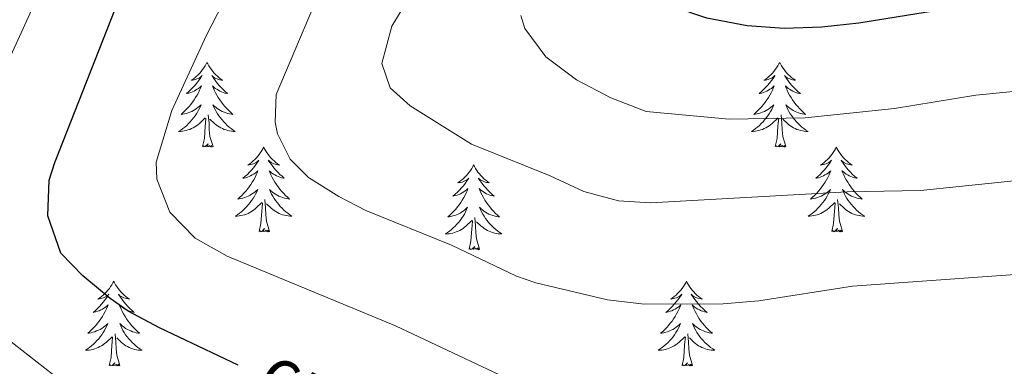
# Model space of a CAD drawing. Units: metres. Extents: x 594031 to 598526, y 4647702 to 4650732.
# Drawn here: x 595994 to 596133, y 4650293 to 4650342 of the extents above; entities that cross this region are included whole.
import ezdxf
from ezdxf.enums import TextEntityAlignment as Align

# ---------------------------------------------------------------- set-up
doc = ezdxf.new("R2010")
doc.units = ezdxf.units.M
doc.header["$MEASUREMENT"] = 0
for name, color, linetype, lineweight in [('Level 36', 19, 'Continuous', 40), ('Level 4', 36, 'Continuous', 30), ('Level 41', 39, 'Continuous', 0), ('Level 5', 36, 'Continuous', 0)]:
    doc.layers.add(name, color=color, linetype=linetype, lineweight=lineweight)
doc.styles.add('Arial', font='ARIAL.TTF', dxfattribs={"height": 0.2})

msp = doc.modelspace()

# ---------------------------------------------------------------- linework, layer by layer
at = {"layer": 'Level 36', "color": 92, "linetype": 'Continuous', "lineweight": 0}
for points in [[(596020.76, 4650336.23), (596020.65, 4650336.01), (596020.5, 4650335.74), (596020.33, 4650335.47), (596020.15, 4650335.21), (596019.95, 4650334.96), (596019.75, 4650334.73), (596019.53, 4650334.5), (596019.3, 4650334.28), (596019.06, 4650334.08), (596018.81, 4650333.89), (596018.55, 4650333.71), (596018.74, 4650333.74), (596018.95, 4650333.77), (596019.15, 4650333.83), (596019.34, 4650333.9), (596019.53, 4650333.98), (596019.71, 4650334.08), (596019.89, 4650334.19), (596020.09, 4650334.38), (596020.05, 4650334.32), (596019.82, 4650333.97), (596019.58, 4650333.64), (596019.32, 4650333.31), (596019.05, 4650333), (596018.77, 4650332.69), (596018.48, 4650332.4), (596018.18, 4650332.11), (596017.86, 4650331.84), (596017.99, 4650331.87), (596018.23, 4650331.92), (596018.48, 4650332), (596018.71, 4650332.08), (596018.94, 4650332.19), (596019.17, 4650332.31), (596019.38, 4650332.44), (596019.59, 4650332.58), (596019.79, 4650332.74), (596019.97, 4650332.91), (596019.89, 4650332.69), (596019.73, 4650332.33), (596019.56, 4650331.97), (596019.37, 4650331.62), (596019.17, 4650331.28), (596018.96, 4650330.95), (596018.73, 4650330.63), (596018.49, 4650330.32), (596018.24, 4650330.02), (596017.98, 4650329.72), (596017.71, 4650329.44), (596017.42, 4650329.17), (596017.12, 4650328.92), (596017.32, 4650328.94), (596017.58, 4650328.99), (596017.85, 4650329.05), (596018.11, 4650329.13), (596018.36, 4650329.22), (596018.61, 4650329.33), (596018.85, 4650329.46), (596019.08, 4650329.59), (596019.31, 4650329.74), (596019.53, 4650329.91), (596019.73, 4650330.08), (596019.93, 4650330.27), (596019.79, 4650329.94)], [(596020.76, 4650336.23), (596020.87, 4650336.01), (596021.03, 4650335.74), (596021.2, 4650335.47), (596021.38, 4650335.21), (596021.57, 4650334.96), (596021.78, 4650334.73), (596022, 4650334.5), (596022.23, 4650334.28), (596022.47, 4650334.08), (596022.72, 4650333.89), (596022.98, 4650333.71), (596022.78, 4650333.74), (596022.58, 4650333.77), (596022.38, 4650333.83), (596022.18, 4650333.9), (596021.99, 4650333.98), (596021.81, 4650334.08), (596021.64, 4650334.19), (596021.43, 4650334.38), (596021.47, 4650334.32), (596021.71, 4650333.97), (596021.95, 4650333.64), (596022.2, 4650333.31), (596022.47, 4650333), (596022.75, 4650332.69), (596023.04, 4650332.4), (596023.35, 4650332.11), (596023.66, 4650331.84), (596023.54, 4650331.87), (596023.29, 4650331.92), (596023.05, 4650332), (596022.81, 4650332.08), (596022.58, 4650332.19), (596022.36, 4650332.31), (596022.14, 4650332.44), (596021.93, 4650332.58), (596021.74, 4650332.74), (596021.55, 4650332.91), (596021.64, 4650332.69), (596021.79, 4650332.33), (596021.97, 4650331.97), (596022.15, 4650331.62), (596022.35, 4650331.28), (596022.56, 4650330.95), (596022.79, 4650330.63), (596023.03, 4650330.32), (596023.28, 4650330.02), (596023.54, 4650329.72), (596023.82, 4650329.44), (596024.11, 4650329.17), (596024.4, 4650328.92), (596024.21, 4650328.94), (596023.94, 4650328.99), (596023.68, 4650329.05), (596023.42, 4650329.13), (596023.16, 4650329.22), (596022.91, 4650329.33), (596022.67, 4650329.46), (596022.44, 4650329.59), (596022.21, 4650329.74), (596022, 4650329.91), (596021.79, 4650330.08), (596021.6, 4650330.27), (596021.74, 4650329.94)], [(596101.27, 4650336.23), (596101.16, 4650336.01), (596101, 4650335.73), (596100.83, 4650335.47), (596100.65, 4650335.21), (596100.46, 4650334.96), (596100.25, 4650334.72), (596100.03, 4650334.5), (596099.8, 4650334.28), (596099.56, 4650334.08), (596099.31, 4650333.89), (596099.05, 4650333.71), (596099.25, 4650333.73), (596099.45, 4650333.77), (596099.65, 4650333.83), (596099.85, 4650333.9), (596100.04, 4650333.98), (596100.22, 4650334.08), (596100.39, 4650334.19), (596100.6, 4650334.38), (596100.56, 4650334.32), (596100.33, 4650333.97), (596100.08, 4650333.64), (596099.83, 4650333.31), (596099.56, 4650333), (596099.28, 4650332.69), (596098.99, 4650332.4), (596098.68, 4650332.11), (596098.37, 4650331.84), (596098.49, 4650331.86), (596098.74, 4650331.92), (596098.98, 4650332), (596099.22, 4650332.08), (596099.45, 4650332.19), (596099.67, 4650332.3), (596099.89, 4650332.44), (596100.1, 4650332.58), (596100.29, 4650332.74), (596100.48, 4650332.91), (596100.39, 4650332.69), (596100.24, 4650332.32), (596100.07, 4650331.97), (596099.88, 4650331.62), (596099.68, 4650331.28), (596099.47, 4650330.95), (596099.24, 4650330.63), (596099, 4650330.32), (596098.75, 4650330.02), (596098.49, 4650329.72), (596098.21, 4650329.44), (596097.93, 4650329.17), (596097.63, 4650328.92), (596097.82, 4650328.94), (596098.09, 4650328.99), (596098.35, 4650329.05), (596098.61, 4650329.13), (596098.87, 4650329.22), (596099.12, 4650329.33), (596099.36, 4650329.45), (596099.59, 4650329.59), (596099.82, 4650329.74), (596100.03, 4650329.91), (596100.24, 4650330.08), (596100.43, 4650330.27), (596100.29, 4650329.94)], [(596101.27, 4650336.23), (596101.38, 4650336.01), (596101.53, 4650335.73), (596101.7, 4650335.47), (596101.89, 4650335.21), (596102.08, 4650334.96), (596102.29, 4650334.72), (596102.51, 4650334.5), (596102.73, 4650334.28), (596102.97, 4650334.08), (596103.23, 4650333.89), (596103.49, 4650333.71), (596103.29, 4650333.73), (596103.08, 4650333.77), (596102.89, 4650333.83), (596102.69, 4650333.9), (596102.5, 4650333.98), (596102.32, 4650334.08), (596102.15, 4650334.19), (596101.94, 4650334.38), (596101.98, 4650334.32), (596102.21, 4650333.97), (596102.45, 4650333.64), (596102.71, 4650333.31), (596102.98, 4650333), (596103.26, 4650332.69), (596103.55, 4650332.4), (596103.85, 4650332.11), (596104.17, 4650331.84), (596104.04, 4650331.86), (596103.8, 4650331.92), (596103.55, 4650332), (596103.32, 4650332.08), (596103.09, 4650332.19), (596102.87, 4650332.3), (596102.65, 4650332.44), (596102.44, 4650332.58), (596102.25, 4650332.74), (596102.06, 4650332.91), (596102.15, 4650332.69), (596102.3, 4650332.32), (596102.47, 4650331.97), (596102.66, 4650331.62), (596102.86, 4650331.28), (596103.07, 4650330.95), (596103.3, 4650330.63), (596103.54, 4650330.32), (596103.79, 4650330.02), (596104.05, 4650329.72), (596104.33, 4650329.44), (596104.61, 4650329.17), (596104.91, 4650328.92), (596104.71, 4650328.94), (596104.45, 4650328.99), (596104.18, 4650329.05), (596103.93, 4650329.13), (596103.67, 4650329.22), (596103.42, 4650329.33), (596103.18, 4650329.45), (596102.95, 4650329.59), (596102.72, 4650329.74), (596102.51, 4650329.91), (596102.3, 4650330.08), (596102.11, 4650330.27), (596102.25, 4650329.94)], [(596019.79, 4650329.94), (596019.63, 4650329.62), (596019.46, 4650329.31), (596019.28, 4650329), (596019.08, 4650328.71), (596018.87, 4650328.42), (596018.65, 4650328.14), (596018.41, 4650327.87), (596018.17, 4650327.62), (596017.91, 4650327.37), (596017.64, 4650327.14), (596017.36, 4650326.91), (596017.07, 4650326.7), (596016.78, 4650326.51), (596017.05, 4650326.52), (596017.31, 4650326.55), (596017.57, 4650326.59), (596017.83, 4650326.65), (596018.09, 4650326.72), (596018.34, 4650326.8), (596018.58, 4650326.91), (596018.82, 4650327.02), (596019.05, 4650327.16), (596019.27, 4650327.3), (596019.48, 4650327.46), (596019.69, 4650327.63), (596020.53, 4650328.43)], [(596021.74, 4650329.94), (596021.89, 4650329.62), (596022.06, 4650329.31), (596022.25, 4650329), (596022.44, 4650328.71), (596022.65, 4650328.42), (596022.88, 4650328.14), (596023.11, 4650327.87), (596023.36, 4650327.62), (596023.61, 4650327.37), (596023.88, 4650327.14), (596024.16, 4650326.91), (596024.45, 4650326.7), (596024.74, 4650326.51), (596024.48, 4650326.52), (596024.21, 4650326.55), (596023.95, 4650326.59), (596023.69, 4650326.65), (596023.44, 4650326.72), (596023.19, 4650326.8), (596022.94, 4650326.91), (596022.71, 4650327.02), (596022.48, 4650327.16), (596022.25, 4650327.3), (596022.04, 4650327.46), (596021.84, 4650327.63), (596021.18, 4650328.25)], [(596100.29, 4650329.94), (596100.14, 4650329.62), (596099.97, 4650329.31), (596099.79, 4650329), (596099.59, 4650328.71), (596099.38, 4650328.42), (596099.15, 4650328.14), (596098.92, 4650327.87), (596098.67, 4650327.61), (596098.42, 4650327.37), (596098.15, 4650327.14), (596097.87, 4650326.91), (596097.58, 4650326.7), (596097.29, 4650326.51), (596097.55, 4650326.52), (596097.82, 4650326.55), (596098.08, 4650326.59), (596098.34, 4650326.64), (596098.59, 4650326.72), (596098.84, 4650326.8), (596099.09, 4650326.91), (596099.33, 4650327.02), (596099.55, 4650327.15), (596099.78, 4650327.3), (596099.99, 4650327.46), (596100.19, 4650327.63), (596101.04, 4650328.43)], [(596102.25, 4650329.94), (596102.4, 4650329.62), (596102.57, 4650329.31), (596102.75, 4650329), (596102.95, 4650328.71), (596103.16, 4650328.42), (596103.38, 4650328.14), (596103.62, 4650327.87), (596103.86, 4650327.61), (596104.12, 4650327.37), (596104.39, 4650327.14), (596104.67, 4650326.91), (596104.96, 4650326.7), (596105.25, 4650326.51), (596104.98, 4650326.52), (596104.72, 4650326.55), (596104.46, 4650326.59), (596104.2, 4650326.64), (596103.95, 4650326.72), (596103.69, 4650326.8), (596103.45, 4650326.91), (596103.21, 4650327.02), (596102.98, 4650327.15), (596102.76, 4650327.3), (596102.55, 4650327.46), (596102.35, 4650327.63), (596101.69, 4650328.25)], [(596020.14, 4650324.38), (596020.39, 4650325.5), (596020.5, 4650327.24), (596020.55, 4650327.67), (596020.61, 4650328.39)], [(596021.61, 4650324.38), (596021.18, 4650325.82), (596021.09, 4650326.72), (596021.05, 4650327.67), (596020.95, 4650328.84)], [(596100.65, 4650324.38), (596100.89, 4650325.5), (596101.01, 4650327.24), (596101.06, 4650327.67), (596101.12, 4650328.39)], [(596102.12, 4650324.38), (596101.69, 4650325.82), (596101.6, 4650326.72), (596101.55, 4650327.67), (596101.45, 4650328.83)], [(596021.61, 4650324.38), (596021.44, 4650324.31), (596021.42, 4650324.55), (596021.23, 4650324.33), (596021.11, 4650324.53), (596020.99, 4650324.42), (596020.72, 4650324.37), (596020.91, 4650324.76), (596020.53, 4650324.38), (596020.34, 4650324.33), (596020.3, 4650324.49), (596020.14, 4650324.38)], [(596028.72, 4650324.31), (596028.61, 4650324.09), (596028.46, 4650323.82), (596028.29, 4650323.55), (596028.11, 4650323.29), (596027.91, 4650323.04), (596027.71, 4650322.81), (596027.49, 4650322.58), (596027.26, 4650322.36), (596027.02, 4650322.16), (596026.77, 4650321.97), (596026.51, 4650321.79), (596026.7, 4650321.82), (596026.91, 4650321.85), (596027.11, 4650321.91), (596027.3, 4650321.98), (596027.49, 4650322.06), (596027.67, 4650322.16), (596027.85, 4650322.27), (596028.05, 4650322.46), (596028.01, 4650322.4), (596027.78, 4650322.06), (596027.54, 4650321.72), (596027.28, 4650321.39), (596027.01, 4650321.08), (596026.73, 4650320.77), (596026.44, 4650320.48), (596026.14, 4650320.2), (596025.82, 4650319.92), (596025.95, 4650319.95), (596026.19, 4650320), (596026.44, 4650320.08), (596026.67, 4650320.17), (596026.9, 4650320.27), (596027.13, 4650320.39), (596027.34, 4650320.52), (596027.55, 4650320.66), (596027.75, 4650320.82), (596027.93, 4650320.99), (596027.85, 4650320.77), (596027.69, 4650320.41), (596027.52, 4650320.05), (596027.33, 4650319.71), (596027.13, 4650319.37), (596026.92, 4650319.04), (596026.69, 4650318.71), (596026.45, 4650318.4), (596026.2, 4650318.1), (596025.94, 4650317.81), (596025.67, 4650317.52), (596025.38, 4650317.26), (596025.08, 4650317), (596025.28, 4650317.02), (596025.54, 4650317.07), (596025.81, 4650317.13), (596026.07, 4650317.21), (596026.32, 4650317.3), (596026.57, 4650317.41), (596026.81, 4650317.54), (596027.04, 4650317.67), (596027.27, 4650317.82), (596027.49, 4650317.99), (596027.69, 4650318.16), (596027.89, 4650318.35), (596027.75, 4650318.02)], [(596028.72, 4650324.31), (596028.83, 4650324.09), (596028.99, 4650323.82), (596029.16, 4650323.55), (596029.34, 4650323.29), (596029.53, 4650323.04), (596029.74, 4650322.81), (596029.96, 4650322.58), (596030.19, 4650322.36), (596030.43, 4650322.16), (596030.68, 4650321.97), (596030.94, 4650321.79), (596030.74, 4650321.82), (596030.54, 4650321.85), (596030.34, 4650321.91), (596030.14, 4650321.98), (596029.95, 4650322.06), (596029.77, 4650322.16), (596029.6, 4650322.27), (596029.39, 4650322.46), (596029.43, 4650322.4), (596029.67, 4650322.06), (596029.91, 4650321.72), (596030.16, 4650321.39), (596030.43, 4650321.08), (596030.71, 4650320.77), (596031, 4650320.48), (596031.31, 4650320.2), (596031.62, 4650319.92), (596031.5, 4650319.95), (596031.25, 4650320), (596031.01, 4650320.08), (596030.77, 4650320.17), (596030.54, 4650320.27), (596030.32, 4650320.39), (596030.1, 4650320.52), (596029.89, 4650320.66), (596029.7, 4650320.82), (596029.51, 4650320.99), (596029.6, 4650320.77), (596029.75, 4650320.41), (596029.93, 4650320.05), (596030.11, 4650319.71), (596030.31, 4650319.37), (596030.52, 4650319.04), (596030.75, 4650318.71), (596030.99, 4650318.4), (596031.24, 4650318.1), (596031.5, 4650317.81), (596031.78, 4650317.52), (596032.07, 4650317.26), (596032.36, 4650317), (596032.17, 4650317.02), (596031.9, 4650317.07), (596031.64, 4650317.13), (596031.38, 4650317.21), (596031.12, 4650317.3), (596030.87, 4650317.41), (596030.63, 4650317.54), (596030.4, 4650317.67), (596030.17, 4650317.82), (596029.96, 4650317.99), (596029.75, 4650318.16), (596029.56, 4650318.35), (596029.7, 4650318.02)], [(596102.12, 4650324.38), (596101.95, 4650324.31), (596101.93, 4650324.55), (596101.74, 4650324.33), (596101.62, 4650324.53), (596101.49, 4650324.42), (596101.23, 4650324.37), (596101.42, 4650324.76), (596101.04, 4650324.38), (596100.85, 4650324.33), (596100.81, 4650324.49), (596100.65, 4650324.38)], [(596109.23, 4650324.31), (596109.12, 4650324.09), (596108.96, 4650323.82), (596108.79, 4650323.55), (596108.61, 4650323.29), (596108.42, 4650323.04), (596108.21, 4650322.81), (596107.99, 4650322.58), (596107.76, 4650322.36), (596107.52, 4650322.16), (596107.27, 4650321.97), (596107.01, 4650321.79), (596107.21, 4650321.82), (596107.41, 4650321.85), (596107.61, 4650321.91), (596107.81, 4650321.98), (596108, 4650322.06), (596108.18, 4650322.16), (596108.35, 4650322.27), (596108.56, 4650322.46), (596108.52, 4650322.4), (596108.29, 4650322.05), (596108.04, 4650321.72), (596107.79, 4650321.39), (596107.52, 4650321.08), (596107.24, 4650320.77), (596106.95, 4650320.48), (596106.64, 4650320.19), (596106.33, 4650319.92), (596106.45, 4650319.95), (596106.7, 4650320), (596106.94, 4650320.08), (596107.18, 4650320.16), (596107.41, 4650320.27), (596107.63, 4650320.39), (596107.85, 4650320.52), (596108.06, 4650320.66), (596108.25, 4650320.82), (596108.44, 4650320.99), (596108.35, 4650320.77), (596108.2, 4650320.41), (596108.03, 4650320.05), (596107.84, 4650319.7), (596107.64, 4650319.36), (596107.43, 4650319.03), (596107.2, 4650318.71), (596106.96, 4650318.4), (596106.71, 4650318.1), (596106.45, 4650317.8), (596106.17, 4650317.52), (596105.88, 4650317.25), (596105.59, 4650317), (596105.78, 4650317.02), (596106.05, 4650317.07), (596106.31, 4650317.13), (596106.57, 4650317.21), (596106.83, 4650317.3), (596107.08, 4650317.41), (596107.32, 4650317.54), (596107.55, 4650317.67), (596107.78, 4650317.82), (596107.99, 4650317.99), (596108.2, 4650318.16), (596108.39, 4650318.35), (596108.25, 4650318.02)], [(596109.23, 4650324.31), (596109.34, 4650324.09), (596109.49, 4650323.82), (596109.66, 4650323.55), (596109.85, 4650323.29), (596110.04, 4650323.04), (596110.25, 4650322.81), (596110.47, 4650322.58), (596110.69, 4650322.36), (596110.93, 4650322.16), (596111.19, 4650321.97), (596111.45, 4650321.79), (596111.25, 4650321.82), (596111.04, 4650321.85), (596110.85, 4650321.91), (596110.65, 4650321.98), (596110.46, 4650322.06), (596110.28, 4650322.16), (596110.11, 4650322.27), (596109.9, 4650322.46), (596109.94, 4650322.4), (596110.17, 4650322.05), (596110.41, 4650321.72), (596110.67, 4650321.39), (596110.94, 4650321.08), (596111.22, 4650320.77), (596111.51, 4650320.48), (596111.81, 4650320.19), (596112.13, 4650319.92), (596112, 4650319.95), (596111.76, 4650320), (596111.51, 4650320.08), (596111.28, 4650320.16), (596111.05, 4650320.27), (596110.83, 4650320.39), (596110.61, 4650320.52), (596110.4, 4650320.66), (596110.21, 4650320.82), (596110.02, 4650320.99), (596110.11, 4650320.77), (596110.26, 4650320.41), (596110.43, 4650320.05), (596110.62, 4650319.7), (596110.82, 4650319.36), (596111.03, 4650319.03), (596111.26, 4650318.71), (596111.5, 4650318.4), (596111.75, 4650318.1), (596112.01, 4650317.8), (596112.29, 4650317.52), (596112.57, 4650317.25), (596112.87, 4650317), (596112.67, 4650317.02), (596112.41, 4650317.07), (596112.14, 4650317.13), (596111.89, 4650317.21), (596111.63, 4650317.3), (596111.38, 4650317.41), (596111.14, 4650317.54), (596110.91, 4650317.67), (596110.68, 4650317.82), (596110.47, 4650317.99), (596110.26, 4650318.16), (596110.07, 4650318.35), (596110.21, 4650318.02)], [(596058.24, 4650321.8), (596058.13, 4650321.58), (596057.97, 4650321.31), (596057.8, 4650321.04), (596057.62, 4650320.78), (596057.43, 4650320.54), (596057.22, 4650320.3), (596057, 4650320.07), (596056.77, 4650319.86), (596056.53, 4650319.65), (596056.28, 4650319.46), (596056.02, 4650319.28), (596056.22, 4650319.31), (596056.42, 4650319.35), (596056.62, 4650319.4), (596056.82, 4650319.47), (596057.01, 4650319.56), (596057.19, 4650319.65), (596057.36, 4650319.77), (596057.57, 4650319.96), (596057.53, 4650319.89), (596057.29, 4650319.55), (596057.05, 4650319.21), (596056.8, 4650318.88), (596056.53, 4650318.57), (596056.25, 4650318.26), (596055.96, 4650317.97), (596055.65, 4650317.69), (596055.34, 4650317.42), (596055.46, 4650317.44), (596055.71, 4650317.5), (596055.95, 4650317.57), (596056.19, 4650317.66), (596056.42, 4650317.76), (596056.64, 4650317.88), (596056.86, 4650318.01), (596057.07, 4650318.16), (596057.26, 4650318.31), (596057.45, 4650318.48), (596057.36, 4650318.26), (596057.21, 4650317.9), (596057.03, 4650317.54), (596056.85, 4650317.2), (596056.65, 4650316.86), (596056.44, 4650316.53), (596056.21, 4650316.2), (596055.97, 4650315.89), (596055.72, 4650315.59), (596055.45, 4650315.3), (596055.18, 4650315.02), (596054.89, 4650314.75), (596054.6, 4650314.49), (596054.79, 4650314.51), (596055.06, 4650314.56), (596055.32, 4650314.62), (596055.58, 4650314.7), (596055.84, 4650314.8), (596056.09, 4650314.9), (596056.33, 4650315.03), (596056.56, 4650315.17), (596056.79, 4650315.32), (596057, 4650315.48), (596057.21, 4650315.66), (596057.4, 4650315.84), (596057.26, 4650315.52)], [(596058.24, 4650321.8), (596058.35, 4650321.58), (596058.5, 4650321.31), (596058.67, 4650321.04), (596058.85, 4650320.78), (596059.05, 4650320.54), (596059.25, 4650320.3), (596059.47, 4650320.07), (596059.7, 4650319.86), (596059.94, 4650319.65), (596060.19, 4650319.46), (596060.45, 4650319.28), (596060.26, 4650319.31), (596060.05, 4650319.35), (596059.85, 4650319.4), (596059.66, 4650319.47), (596059.47, 4650319.56), (596059.29, 4650319.65), (596059.11, 4650319.77), (596058.91, 4650319.96), (596058.95, 4650319.89), (596059.18, 4650319.55), (596059.42, 4650319.21), (596059.68, 4650318.88), (596059.95, 4650318.57), (596060.23, 4650318.26), (596060.52, 4650317.97), (596060.82, 4650317.69), (596061.14, 4650317.42), (596061.01, 4650317.44), (596060.77, 4650317.5), (596060.52, 4650317.57), (596060.29, 4650317.66), (596060.06, 4650317.76), (596059.83, 4650317.88), (596059.62, 4650318.01), (596059.41, 4650318.16), (596059.21, 4650318.31), (596059.03, 4650318.48), (596059.11, 4650318.26), (596059.27, 4650317.9), (596059.44, 4650317.54), (596059.63, 4650317.2), (596059.83, 4650316.86), (596060.04, 4650316.53), (596060.27, 4650316.2), (596060.51, 4650315.89), (596060.76, 4650315.59), (596061.02, 4650315.3), (596061.29, 4650315.02), (596061.58, 4650314.75), (596061.88, 4650314.49), (596061.68, 4650314.51), (596061.42, 4650314.56), (596061.15, 4650314.62), (596060.89, 4650314.7), (596060.64, 4650314.8), (596060.39, 4650314.9), (596060.15, 4650315.03), (596059.92, 4650315.17), (596059.69, 4650315.32), (596059.47, 4650315.48), (596059.27, 4650315.66), (596059.07, 4650315.84), (596059.21, 4650315.52)], [(596027.75, 4650318.02), (596027.59, 4650317.7), (596027.42, 4650317.39), (596027.24, 4650317.08), (596027.04, 4650316.79), (596026.83, 4650316.5), (596026.61, 4650316.22), (596026.37, 4650315.95), (596026.13, 4650315.7), (596025.87, 4650315.45), (596025.6, 4650315.22), (596025.32, 4650315), (596025.03, 4650314.79), (596024.74, 4650314.6), (596025.01, 4650314.6), (596025.27, 4650314.63), (596025.53, 4650314.67), (596025.79, 4650314.73), (596026.05, 4650314.8), (596026.3, 4650314.89), (596026.54, 4650314.99), (596026.78, 4650315.1), (596027.01, 4650315.24), (596027.23, 4650315.38), (596027.44, 4650315.54), (596027.65, 4650315.71), (596028.49, 4650316.51)], [(596029.7, 4650318.02), (596029.85, 4650317.7), (596030.02, 4650317.39), (596030.21, 4650317.08), (596030.4, 4650316.79), (596030.61, 4650316.5), (596030.84, 4650316.22), (596031.07, 4650315.95), (596031.32, 4650315.7), (596031.57, 4650315.45), (596031.84, 4650315.22), (596032.12, 4650315), (596032.41, 4650314.79), (596032.7, 4650314.6), (596032.44, 4650314.6), (596032.17, 4650314.63), (596031.91, 4650314.67), (596031.65, 4650314.73), (596031.4, 4650314.8), (596031.15, 4650314.89), (596030.9, 4650314.99), (596030.67, 4650315.1), (596030.44, 4650315.24), (596030.21, 4650315.38), (596030, 4650315.54), (596029.8, 4650315.71), (596029.14, 4650316.33)], [(596108.25, 4650318.02), (596108.1, 4650317.7), (596107.93, 4650317.39), (596107.75, 4650317.08), (596107.55, 4650316.79), (596107.34, 4650316.5), (596107.11, 4650316.22), (596106.88, 4650315.95), (596106.63, 4650315.7), (596106.37, 4650315.45), (596106.11, 4650315.22), (596105.83, 4650314.99), (596105.54, 4650314.78), (596105.25, 4650314.59), (596105.51, 4650314.6), (596105.78, 4650314.63), (596106.04, 4650314.67), (596106.3, 4650314.73), (596106.55, 4650314.8), (596106.8, 4650314.88), (596107.05, 4650314.99), (596107.28, 4650315.1), (596107.51, 4650315.24), (596107.74, 4650315.38), (596107.95, 4650315.54), (596108.15, 4650315.71), (596109, 4650316.51)], [(596110.21, 4650318.02), (596110.36, 4650317.7), (596110.53, 4650317.39), (596110.71, 4650317.08), (596110.91, 4650316.79), (596111.12, 4650316.5), (596111.34, 4650316.22), (596111.58, 4650315.95), (596111.82, 4650315.7), (596112.08, 4650315.45), (596112.35, 4650315.22), (596112.63, 4650314.99), (596112.92, 4650314.78), (596113.21, 4650314.59), (596112.94, 4650314.6), (596112.68, 4650314.63), (596112.42, 4650314.67), (596112.16, 4650314.73), (596111.91, 4650314.8), (596111.65, 4650314.88), (596111.41, 4650314.99), (596111.17, 4650315.1), (596110.94, 4650315.24), (596110.72, 4650315.38), (596110.51, 4650315.54), (596110.31, 4650315.71), (596109.65, 4650316.33)], [(596028.1, 4650312.46), (596028.35, 4650313.58), (596028.46, 4650315.32), (596028.51, 4650315.75), (596028.57, 4650316.48)], [(596029.57, 4650312.46), (596029.14, 4650313.9), (596029.05, 4650314.8), (596029.01, 4650315.75), (596028.91, 4650316.92)], [(596108.61, 4650312.46), (596108.85, 4650313.58), (596108.97, 4650315.32), (596109.02, 4650315.75), (596109.08, 4650316.47)], [(596110.08, 4650312.46), (596109.65, 4650313.9), (596109.56, 4650314.8), (596109.51, 4650315.75), (596109.41, 4650316.92)], [(596057.26, 4650315.52), (596057.11, 4650315.2), (596056.94, 4650314.88), (596056.75, 4650314.58), (596056.56, 4650314.28), (596056.35, 4650313.99), (596056.12, 4650313.71), (596055.89, 4650313.45), (596055.64, 4650313.19), (596055.38, 4650312.94), (596055.11, 4650312.71), (596054.84, 4650312.49), (596054.55, 4650312.28), (596054.26, 4650312.09), (596054.52, 4650312.1), (596054.79, 4650312.12), (596055.05, 4650312.16), (596055.31, 4650312.22), (596055.56, 4650312.29), (596055.81, 4650312.38), (596056.05, 4650312.48), (596056.29, 4650312.6), (596056.52, 4650312.73), (596056.75, 4650312.87), (596056.96, 4650313.03), (596057.16, 4650313.2), (596058.01, 4650314)], [(596059.09, 4650309.95), (596058.66, 4650311.39), (596058.57, 4650312.3), (596058.52, 4650313.24), (596058.42, 4650314.41)], [(596059.21, 4650315.52), (596059.37, 4650315.2), (596059.54, 4650314.88), (596059.72, 4650314.58), (596059.92, 4650314.28), (596060.13, 4650313.99), (596060.35, 4650313.71), (596060.59, 4650313.45), (596060.83, 4650313.19), (596061.09, 4650312.94), (596061.36, 4650312.71), (596061.64, 4650312.49), (596061.93, 4650312.28), (596062.22, 4650312.09), (596061.95, 4650312.1), (596061.69, 4650312.12), (596061.43, 4650312.16), (596061.17, 4650312.22), (596060.91, 4650312.29), (596060.66, 4650312.38), (596060.42, 4650312.48), (596060.18, 4650312.6), (596059.95, 4650312.73), (596059.73, 4650312.87), (596059.52, 4650313.03), (596059.31, 4650313.2), (596058.66, 4650313.82)], [(596057.62, 4650309.95), (596057.86, 4650311.07), (596057.98, 4650312.81), (596058.03, 4650313.24), (596058.09, 4650313.97)], [(596029.57, 4650312.46), (596029.4, 4650312.39), (596029.38, 4650312.63), (596029.19, 4650312.41), (596029.07, 4650312.61), (596028.95, 4650312.5), (596028.68, 4650312.45), (596028.87, 4650312.84), (596028.49, 4650312.46), (596028.3, 4650312.41), (596028.26, 4650312.57), (596028.1, 4650312.46)], [(596110.08, 4650312.46), (596109.91, 4650312.39), (596109.89, 4650312.63), (596109.7, 4650312.41), (596109.57, 4650312.61), (596109.45, 4650312.5), (596109.18, 4650312.45), (596109.38, 4650312.84), (596108.99, 4650312.46), (596108.81, 4650312.41), (596108.77, 4650312.57), (596108.61, 4650312.46)], [(596059.09, 4650309.95), (596058.91, 4650309.88), (596058.89, 4650310.12), (596058.71, 4650309.9), (596058.58, 4650310.1), (596058.46, 4650310), (596058.19, 4650309.94), (596058.39, 4650310.33), (596058, 4650309.95), (596057.82, 4650309.9), (596057.77, 4650310.06), (596057.62, 4650309.95)], [(596007.65, 4650305.44), (596007.54, 4650305.22), (596007.39, 4650304.95), (596007.22, 4650304.68), (596007.04, 4650304.42), (596006.84, 4650304.18), (596006.64, 4650303.94), (596006.42, 4650303.71), (596006.19, 4650303.5), (596005.95, 4650303.29), (596005.7, 4650303.1), (596005.44, 4650302.92), (596005.63, 4650302.95), (596005.84, 4650302.99), (596006.04, 4650303.04), (596006.23, 4650303.11), (596006.42, 4650303.2), (596006.6, 4650303.29), (596006.78, 4650303.41), (596006.98, 4650303.6), (596006.94, 4650303.53), (596006.71, 4650303.19), (596006.47, 4650302.85), (596006.21, 4650302.52), (596005.94, 4650302.21), (596005.66, 4650301.9), (596005.37, 4650301.61), (596005.07, 4650301.33), (596004.75, 4650301.06), (596004.88, 4650301.08), (596005.13, 4650301.14), (596005.37, 4650301.21), (596005.6, 4650301.3), (596005.83, 4650301.4), (596006.06, 4650301.52), (596006.27, 4650301.65), (596006.48, 4650301.8), (596006.68, 4650301.95), (596006.86, 4650302.12), (596006.78, 4650301.9), (596006.62, 4650301.54), (596006.45, 4650301.18), (596006.26, 4650300.84), (596006.06, 4650300.5), (596005.85, 4650300.17), (596005.63, 4650299.84), (596005.39, 4650299.53), (596005.13, 4650299.23), (596004.87, 4650298.94), (596004.6, 4650298.66), (596004.31, 4650298.39), (596004.01, 4650298.13), (596004.21, 4650298.15), (596004.47, 4650298.2), (596004.74, 4650298.26), (596005, 4650298.34), (596005.25, 4650298.44), (596005.5, 4650298.54), (596005.74, 4650298.67), (596005.97, 4650298.81), (596006.2, 4650298.96), (596006.42, 4650299.12), (596006.62, 4650299.3), (596006.82, 4650299.48), (596006.68, 4650299.16)], [(596007.65, 4650305.44), (596007.76, 4650305.22), (596007.92, 4650304.95), (596008.09, 4650304.68), (596008.27, 4650304.42), (596008.46, 4650304.18), (596008.67, 4650303.94), (596008.89, 4650303.71), (596009.12, 4650303.5), (596009.36, 4650303.29), (596009.61, 4650303.1), (596009.87, 4650302.92), (596009.67, 4650302.95), (596009.47, 4650302.99), (596009.27, 4650303.04), (596009.07, 4650303.11), (596008.89, 4650303.2), (596008.7, 4650303.29), (596008.53, 4650303.41), (596008.33, 4650303.6), (596008.37, 4650303.53), (596008.6, 4650303.19), (596008.84, 4650302.85), (596009.09, 4650302.52), (596009.36, 4650302.21), (596009.64, 4650301.9), (596009.93, 4650301.61), (596010.24, 4650301.33), (596010.55, 4650301.06), (596010.43, 4650301.08), (596010.18, 4650301.14), (596009.94, 4650301.21), (596009.7, 4650301.3), (596009.47, 4650301.4), (596009.25, 4650301.52), (596009.03, 4650301.65), (596008.83, 4650301.8), (596008.63, 4650301.95), (596008.44, 4650302.12), (596008.53, 4650301.9), (596008.69, 4650301.54), (596008.86, 4650301.18), (596009.04, 4650300.84), (596009.24, 4650300.5), (596009.45, 4650300.17), (596009.68, 4650299.84), (596009.92, 4650299.53), (596010.17, 4650299.23), (596010.43, 4650298.94), (596010.71, 4650298.66), (596011, 4650298.39), (596011.29, 4650298.13), (596011.1, 4650298.15), (596010.83, 4650298.2), (596010.57, 4650298.26), (596010.31, 4650298.34), (596010.05, 4650298.44), (596009.81, 4650298.54), (596009.57, 4650298.67), (596009.33, 4650298.81), (596009.11, 4650298.96), (596008.89, 4650299.12), (596008.68, 4650299.3), (596008.49, 4650299.48), (596008.63, 4650299.16)], [(596088.16, 4650305.44), (596088.05, 4650305.22), (596087.89, 4650304.95), (596087.73, 4650304.68), (596087.54, 4650304.42), (596087.35, 4650304.18), (596087.14, 4650303.94), (596086.92, 4650303.71), (596086.69, 4650303.5), (596086.45, 4650303.29), (596086.2, 4650303.1), (596085.94, 4650302.92), (596086.14, 4650302.95), (596086.35, 4650302.99), (596086.54, 4650303.04), (596086.74, 4650303.11), (596086.93, 4650303.2), (596087.11, 4650303.29), (596087.28, 4650303.41), (596087.49, 4650303.6), (596087.45, 4650303.53), (596087.22, 4650303.19), (596086.97, 4650302.85), (596086.72, 4650302.52), (596086.45, 4650302.21), (596086.17, 4650301.9), (596085.88, 4650301.61), (596085.57, 4650301.33), (596085.26, 4650301.06), (596085.39, 4650301.08), (596085.63, 4650301.14), (596085.87, 4650301.21), (596086.11, 4650301.3), (596086.34, 4650301.4), (596086.56, 4650301.52), (596086.78, 4650301.65), (596086.99, 4650301.8), (596087.18, 4650301.95), (596087.37, 4650302.12), (596087.28, 4650301.9), (596087.13, 4650301.54), (596086.96, 4650301.18), (596086.77, 4650300.84), (596086.57, 4650300.5), (596086.36, 4650300.17), (596086.13, 4650299.84), (596085.89, 4650299.53), (596085.64, 4650299.23), (596085.38, 4650298.94), (596085.1, 4650298.66), (596084.82, 4650298.39), (596084.52, 4650298.13), (596084.71, 4650298.15), (596084.98, 4650298.2), (596085.25, 4650298.26), (596085.5, 4650298.34), (596085.76, 4650298.44), (596086.01, 4650298.54), (596086.25, 4650298.67), (596086.48, 4650298.81), (596086.71, 4650298.96), (596086.92, 4650299.12), (596087.13, 4650299.3), (596087.32, 4650299.48), (596087.18, 4650299.16)], [(596088.16, 4650305.44), (596088.27, 4650305.22), (596088.43, 4650304.95), (596088.59, 4650304.68), (596088.78, 4650304.42), (596088.97, 4650304.18), (596089.18, 4650303.94), (596089.4, 4650303.71), (596089.63, 4650303.5), (596089.87, 4650303.29), (596090.12, 4650303.1), (596090.38, 4650302.92), (596090.18, 4650302.95), (596089.97, 4650302.99), (596089.78, 4650303.04), (596089.58, 4650303.11), (596089.39, 4650303.2), (596089.21, 4650303.29), (596089.04, 4650303.41), (596088.83, 4650303.6), (596088.87, 4650303.53), (596089.1, 4650303.19), (596089.35, 4650302.85), (596089.6, 4650302.52), (596089.87, 4650302.21), (596090.15, 4650301.9), (596090.44, 4650301.61), (596090.75, 4650301.33), (596091.06, 4650301.06), (596090.93, 4650301.08), (596090.69, 4650301.14), (596090.45, 4650301.21), (596090.21, 4650301.3), (596089.98, 4650301.4), (596089.76, 4650301.52), (596089.54, 4650301.65), (596089.33, 4650301.8), (596089.14, 4650301.95), (596088.95, 4650302.12), (596089.04, 4650301.9), (596089.19, 4650301.54), (596089.36, 4650301.18), (596089.55, 4650300.84), (596089.75, 4650300.5), (596089.96, 4650300.17), (596090.19, 4650299.84), (596090.43, 4650299.53), (596090.68, 4650299.23), (596090.94, 4650298.94), (596091.22, 4650298.66), (596091.5, 4650298.39), (596091.8, 4650298.13), (596091.61, 4650298.15), (596091.34, 4650298.2), (596091.07, 4650298.26), (596090.82, 4650298.34), (596090.56, 4650298.44), (596090.31, 4650298.54), (596090.07, 4650298.67), (596089.84, 4650298.81), (596089.61, 4650298.96), (596089.4, 4650299.12), (596089.19, 4650299.3), (596089, 4650299.48), (596089.14, 4650299.16)], [(596006.68, 4650299.16), (596006.52, 4650298.84), (596006.35, 4650298.52), (596006.17, 4650298.22), (596005.97, 4650297.92), (596005.76, 4650297.63), (596005.54, 4650297.35), (596005.3, 4650297.09), (596005.06, 4650296.83), (596004.8, 4650296.58), (596004.53, 4650296.35), (596004.25, 4650296.13), (596003.96, 4650295.92), (596003.67, 4650295.73), (596003.94, 4650295.74), (596004.2, 4650295.76), (596004.46, 4650295.8), (596004.72, 4650295.86), (596004.98, 4650295.93), (596005.23, 4650296.02), (596005.47, 4650296.12), (596005.71, 4650296.24), (596005.94, 4650296.37), (596006.16, 4650296.51), (596006.37, 4650296.67), (596006.58, 4650296.84), (596007.43, 4650297.64)], [(596008.63, 4650299.16), (596008.79, 4650298.84), (596008.95, 4650298.52), (596009.14, 4650298.22), (596009.33, 4650297.92), (596009.54, 4650297.63), (596009.77, 4650297.35), (596010, 4650297.09), (596010.25, 4650296.83), (596010.51, 4650296.58), (596010.77, 4650296.35), (596011.05, 4650296.13), (596011.34, 4650295.92), (596011.63, 4650295.73), (596011.37, 4650295.74), (596011.11, 4650295.76), (596010.84, 4650295.8), (596010.58, 4650295.86), (596010.33, 4650295.93), (596010.08, 4650296.02), (596009.83, 4650296.12), (596009.6, 4650296.24), (596009.37, 4650296.37), (596009.15, 4650296.51), (596008.93, 4650296.67), (596008.73, 4650296.84), (596008.07, 4650297.46)], [(596087.18, 4650299.16), (596087.03, 4650298.84), (596086.86, 4650298.52), (596086.68, 4650298.22), (596086.48, 4650297.92), (596086.27, 4650297.63), (596086.05, 4650297.35), (596085.81, 4650297.09), (596085.57, 4650296.83), (596085.31, 4650296.58), (596085.04, 4650296.35), (596084.76, 4650296.13), (596084.47, 4650295.92), (596084.18, 4650295.73), (596084.45, 4650295.74), (596084.71, 4650295.76), (596084.97, 4650295.8), (596085.23, 4650295.86), (596085.48, 4650295.93), (596085.73, 4650296.02), (596085.98, 4650296.12), (596086.22, 4650296.24), (596086.45, 4650296.37), (596086.67, 4650296.51), (596086.88, 4650296.67), (596087.08, 4650296.84), (596087.93, 4650297.64)], [(596089.14, 4650299.16), (596089.29, 4650298.84), (596089.46, 4650298.52), (596089.64, 4650298.22), (596089.84, 4650297.92), (596090.05, 4650297.63), (596090.27, 4650297.35), (596090.51, 4650297.09), (596090.75, 4650296.83), (596091.01, 4650296.58), (596091.28, 4650296.35), (596091.56, 4650296.13), (596091.85, 4650295.92), (596092.14, 4650295.73), (596091.87, 4650295.74), (596091.61, 4650295.76), (596091.35, 4650295.8), (596091.09, 4650295.86), (596090.84, 4650295.93), (596090.59, 4650296.02), (596090.34, 4650296.12), (596090.1, 4650296.24), (596089.87, 4650296.37), (596089.65, 4650296.51), (596089.44, 4650296.67), (596089.24, 4650296.84), (596088.58, 4650297.46)], [(596008.5, 4650293.59), (596008.07, 4650295.03), (596007.98, 4650295.94), (596007.94, 4650296.88), (596007.84, 4650298.05)], [(596089.01, 4650293.59), (596088.58, 4650295.03), (596088.49, 4650295.94), (596088.45, 4650296.88), (596088.34, 4650298.05)], [(596007.03, 4650293.59), (596007.28, 4650294.71), (596007.39, 4650296.45), (596007.44, 4650296.88), (596007.5, 4650297.61)], [(596087.54, 4650293.59), (596087.79, 4650294.71), (596087.9, 4650296.45), (596087.95, 4650296.88), (596088.01, 4650297.61)], [(596008.5, 4650293.59), (596008.33, 4650293.52), (596008.31, 4650293.76), (596008.12, 4650293.54), (596008, 4650293.74), (596007.88, 4650293.64), (596007.61, 4650293.58), (596007.81, 4650293.97), (596007.42, 4650293.59), (596007.23, 4650293.54), (596007.19, 4650293.7), (596007.03, 4650293.59)], [(596089.01, 4650293.59), (596088.84, 4650293.52), (596088.82, 4650293.76), (596088.63, 4650293.54), (596088.51, 4650293.74), (596088.39, 4650293.64), (596088.12, 4650293.58), (596088.31, 4650293.97), (596087.93, 4650293.59), (596087.74, 4650293.54), (596087.7, 4650293.7), (596087.54, 4650293.59)]]:
    msp.add_lwpolyline(points, dxfattribs=at)
at = {"layer": 'Level 4', "color": 36, "linetype": 'Continuous', "lineweight": 30}
for points in [[(596135.03, 4650345.02, 675), (596129.31, 4650344.49, 675), (596112.39, 4650341.74, 675), (596107.18, 4650341.17, 675), (596101.88, 4650340.99, 675), (596096.68, 4650341.36, 675), (596091.04, 4650342.47, 675), (596086.3, 4650344.05, 675), (596082.58, 4650345.99, 675), (596081.15, 4650347.78, 675), (596080.69, 4650352.03, 675), (596085.44, 4650367.38, 675), (596088.41, 4650375.48, 675), (596092.63, 4650390.87, 675), (596093.78, 4650401.29, 675), (596093.85, 4650406.36, 675), (596093.71, 4650412.08, 675), (596092.9, 4650417.86, 675), (596089.99, 4650422.03, 675), (596087.08, 4650424.69, 675), (596082.84, 4650427.41, 675), (596076.41, 4650430.61, 675), (596063.32, 4650436.48, 675)], [(596025.15, 4650293.63, 650), (596014.11, 4650298.88, 650), (596009.7, 4650301.24, 650), (596007.14, 4650303, 650), (596003.29, 4650306.21, 650), (596000.22, 4650309.41, 650), (595998.38, 4650314.65, 650), (595998.57, 4650319.64, 650), (595999.38, 4650322.16, 650), (596008.96, 4650346.63, 650), (596015.5, 4650360.12, 650), (596024.25, 4650376.98, 650), (596027.33, 4650382.31, 650), (596028.08, 4650384.06, 650), (596028.07, 4650384.61, 650), (596027.69, 4650385.42, 650), (596011.62, 4650391.1, 650), (596007.52, 4650392.24, 650), (595997.15, 4650394.05, 650), (595959.78, 4650399.06, 650)]]:
    msp.add_polyline3d(points, dxfattribs=at)
at = {"layer": 'Level 5', "color": 36, "linetype": 'Continuous', "lineweight": 0}
for points in [[(595988.63, 4650410.23, 655), (596016.89, 4650402.8, 655), (596036.62, 4650395.4, 655), (596043.29, 4650392.39, 655), (596044.33, 4650391.47, 655), (596044.61, 4650390.93, 655), (596044.51, 4650389.13, 655), (596043.61, 4650385.14, 655), (596041.53, 4650380.58, 655), (596020.68, 4650340.07, 655), (596015.84, 4650329.46, 655), (596013.6, 4650322.2, 655), (596013.73, 4650319.8, 655), (596015.56, 4650315.15, 655), (596019.09, 4650311.48, 655), (596023.6, 4650308.96, 655), (596047.27, 4650299.18, 655), (596066.73, 4650289.96, 655)], [(595985.39, 4650384.26, 645), (596006.07, 4650380.97, 645), (596011.91, 4650379.59, 645), (596012.68, 4650379, 645), (596012.63, 4650378.12, 645), (596007.62, 4650368.88, 645), (595985.32, 4650320.05, 645)], [(596037.71, 4650348.76, 660), (596030.49, 4650331.69, 660), (596030.36, 4650327.81, 660), (596030.69, 4650326.18, 660), (596032.46, 4650322.6, 660), (596035.04, 4650320.05, 660), (596039.28, 4650317.36, 660), (596043.09, 4650315.41, 660), (596055.11, 4650310.53, 660), (596064.27, 4650306.16, 660), (596066.98, 4650305.21, 660), (596077.08, 4650302.82, 660), (596082.26, 4650302.2, 660), (596093.33, 4650302.28, 660), (596098.31, 4650302.69, 660), (596111.52, 4650304.74, 660), (596141.53, 4650306.91, 660)], [(596048.73, 4650344.56, 665), (596046.73, 4650341.33, 665), (596045.35, 4650336.09, 665), (596046.52, 4650332.66, 665), (596049.32, 4650330.12, 665), (596057.95, 4650324.72, 665), (596069.01, 4650320.27, 665), (596073.71, 4650318.07, 665), (596078.59, 4650316.74, 665), (596083.1, 4650316.49, 665), (596110.73, 4650318.04, 665), (596121.07, 4650318.19, 665), (596134.65, 4650319.61, 665)], [(596064.88, 4650342.82, 670), (596065.44, 4650341.02, 670), (596068.4, 4650336.99, 670), (596072.7, 4650333.76, 670), (596077.51, 4650331.26, 670), (596082.5, 4650329.34, 670), (596094.14, 4650328.24, 670), (596104.86, 4650328.41, 670), (596117.41, 4650329.75, 670), (596128.85, 4650331.62, 670), (596134.08, 4650332.15, 670)], [(595990.36, 4650299.14, 645), (595999.07, 4650292.39, 645)]]:
    msp.add_polyline3d(points, dxfattribs=at)

# ---------------------------------------------------------------- texts
at = {"layer": 'Level 41', "color": 39, "linetype": 'Continuous', "lineweight": 0, "style": 'Arial'}
msp.add_text('650', height=7, rotation=-23.6596, dxfattribs=at).set_placement((596035.6, 4650288.82, 650), align=Align.MIDDLE_CENTER)

doc.saveas('drawing.dxf')
